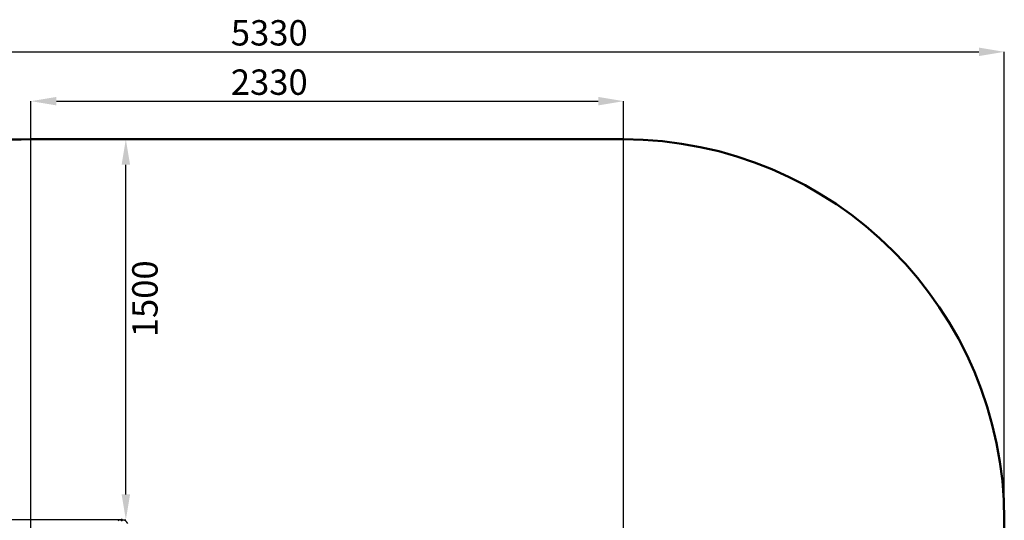
# Model space of a CAD drawing. Units: millimetres. Extents: x 2101 to 7985, y 873 to 6652.
# Drawn here: x 4107 to 7985, y 4678 to 6652 of the extents above; entities that cross this region are included whole.
import ezdxf

# ---------------------------------------------------------------- set-up
doc = ezdxf.new("R2010")
doc.units = ezdxf.units.MM
doc.header["$LTSCALE"] = 20
doc.header["$PDSIZE"] = -1
doc.styles.add('SLDTEXTSTYLE0', font='TXT', dxfattribs={"width": 0.605})
doc.dimstyles.new('SLDDIMSTYLE0', dxfattribs={"dimtxt": 100, "dimasz": 100, "dimexe": 0, "dimexo": 0.0625, "dimgap": 25, "dimtad": 2, "dimdec": 0, "dimrnd": 1e-09, "dimzin": 12, "dimdsep": 46, "dimtxsty": 'SLDTEXTSTYLE0', "dimsah": 1, "dimcen": 0.09, "dimadec": 0, "dimazin": 3, "dimtfac": 1, "dimtdec": 3, "dimtofl": 0, "dimtmove": 0, "dimatfit": 3, "dimfxl": 1, "dimfrac": 2, "dimtolj": 1, "dimtzin": 12, "dimarcsym": 0})

# ---------------------------------------------------------------- blocks, each defined once
blk = doc.blocks.new('_D')
at = {"color": 0, "linetype": 'Continuous', "lineweight": -2, "transparency": 16777216}
for p, q in [((4151.1, 6180.4), (2227.6, 6180.4)), ((2227.6, 6080.4), (2227.6, 972.9)), ((4151.1, 872.9), (2227.6, 872.9))]:
    blk.add_line(p, q, dxfattribs=at)
at = {"color": 0, "linetype": 'Continuous', "transparency": 16777216}
for points in [[(2211, 6080.4), (2244.3, 6080.4), (2227.6, 6180.4)], [(2211, 972.9), (2244.3, 972.9), (2227.6, 872.9)]]:
    blk.add_solid(points, dxfattribs=at)
at = {"layer": 'Defpoints', "color": 0, "linetype": 'Continuous', "transparency": 16777216}
for p in [(4151.1, 6180.4), (2227.6, 872.9), (4151.1, 872.9)]:
    blk.add_point(p, dxfattribs=at)
at = {"color": 0, "linetype": 'Continuous', "lineweight": 18, "transparency": 16777216, "insert": (2102.6, 3764.4), "char_height": 100, "attachment_point": 2, "rotation": 90, "style": 'SLDTEXTSTYLE0'}
blk.add_mtext('\\A1;5310', dxfattribs=at)
blk = doc.blocks.new('_D_1')
at = {"color": 0, "linetype": 'Continuous', "lineweight": -2, "transparency": 16777216}
for p, q in [((2651.1, 4680.4), (2651.1, 6525.3)), ((2751.1, 6525.3), (7885.3, 6525.3)), ((7985.3, 4680.4), (7985.3, 6525.3))]:
    blk.add_line(p, q, dxfattribs=at)
at = {"color": 0, "linetype": 'Continuous', "transparency": 16777216}
for points in [[(2751.1, 6542), (2751.1, 6508.6), (2651.1, 6525.3)], [(7885.3, 6542), (7885.3, 6508.6), (7985.3, 6525.3)]]:
    blk.add_solid(points, dxfattribs=at)
at = {"layer": 'Defpoints', "color": 0, "linetype": 'Continuous', "transparency": 16777216}
for p in [(7985.3, 6525.3), (2651.1, 4680.4), (7985.3, 4680.4)]:
    blk.add_point(p, dxfattribs=at)
at = {"color": 0, "linetype": 'Continuous', "lineweight": 18, "transparency": 16777216, "insert": (5089.8, 6650.3), "char_height": 100, "attachment_point": 2, "style": 'SLDTEXTSTYLE0'}
blk.add_mtext('\\A1;5330', dxfattribs=at)
blk = doc.blocks.new('_D_4')
at = {"color": 0, "linetype": 'Continuous', "lineweight": -2, "transparency": 16777216}
for p, q in [((4151.2, 6180.4), (4524.9, 6180.4)), ((4524.9, 4780.4), (4524.9, 6080.4)), ((4508, 4680.4), (4524.9, 4680.4))]:
    blk.add_line(p, q, dxfattribs=at)
at = {"color": 0, "linetype": 'Continuous', "transparency": 16777216}
for points in [[(4508.3, 6080.4), (4541.6, 6080.4), (4524.9, 6180.4)], [(4508.3, 4780.4), (4541.6, 4780.4), (4524.9, 4680.4)]]:
    blk.add_solid(points, dxfattribs=at)
at = {"layer": 'Defpoints', "color": 0, "linetype": 'Continuous', "transparency": 16777216}
for p in [(4151.1, 6180.4), (4524.9, 6180.4), (4508, 4680.4)]:
    blk.add_point(p, dxfattribs=at)
at = {"color": 0, "linetype": 'Continuous', "lineweight": 18, "transparency": 16777216, "insert": (4549.9, 5551.8), "char_height": 100, "attachment_point": 2, "rotation": 90, "style": 'SLDTEXTSTYLE0'}
blk.add_mtext('\\A1;1500', dxfattribs=at)
blk = doc.blocks.new('_D_7')
at = {"color": 0, "linetype": 'Continuous', "lineweight": -2, "transparency": 16777216}
for p, q in [((4151.1, 3526.7), (4151.1, 6330.8)), ((4251.1, 6330.8), (6385.7, 6330.8)), ((6485.7, 3526.7), (6485.7, 6330.8))]:
    blk.add_line(p, q, dxfattribs=at)
at = {"color": 0, "linetype": 'Continuous', "transparency": 16777216}
for points in [[(4251.1, 6347.5), (4251.1, 6314.2), (4151.1, 6330.8)], [(6385.7, 6347.5), (6385.7, 6314.2), (6485.7, 6330.8)]]:
    blk.add_solid(points, dxfattribs=at)
at = {"layer": 'Defpoints', "color": 0, "linetype": 'Continuous', "transparency": 16777216}
for p in [(6485.7, 6330.8), (4151.1, 3526.6), (6485.7, 3526.6)]:
    blk.add_point(p, dxfattribs=at)
at = {"color": 0, "linetype": 'Continuous', "lineweight": 18, "transparency": 16777216, "insert": (5089.8, 6455.8), "char_height": 100, "attachment_point": 2, "style": 'SLDTEXTSTYLE0'}
blk.add_mtext('\\A1;2330', dxfattribs=at)
blk = doc.blocks.new('_D_8')
at = {"color": 0, "linetype": 'Continuous', "lineweight": -2, "transparency": 16777216}
for p, q in [((4507.5, 4680.8), (2451.1, 4680.8)), ((2451.1, 4580.8), (2451.1, 2472.5)), ((4507.5, 2372.5), (2451.1, 2372.5))]:
    blk.add_line(p, q, dxfattribs=at)
at = {"color": 0, "linetype": 'Continuous', "transparency": 16777216}
for points in [[(2434.5, 4580.8), (2467.8, 4580.8), (2451.1, 4680.8)], [(2434.5, 2472.5), (2467.8, 2472.5), (2451.1, 2372.5)]]:
    blk.add_solid(points, dxfattribs=at)
at = {"layer": 'Defpoints', "color": 0, "linetype": 'Continuous', "transparency": 16777216}
for p in [(4507.6, 4680.8), (2451.1, 2372.5), (4507.6, 2372.5)]:
    blk.add_point(p, dxfattribs=at)
at = {"color": 0, "linetype": 'Continuous', "lineweight": 18, "transparency": 16777216, "insert": (2326.1, 3764.4), "char_height": 100, "attachment_point": 2, "rotation": 90, "style": 'SLDTEXTSTYLE0'}
blk.add_mtext('\\A1;2310', dxfattribs=at)

msp = doc.modelspace()

# ---------------------------------------------------------------- linework, layer by layer
at = {"color": 7, "linetype": 'Continuous', "lineweight": 50}
for p, q in [((4151.1, 6180.4), (6485.3, 6180.4)), ((7985.3, 4680.4), (7985.3, 2372.9))]:
    msp.add_line(p, q, dxfattribs=at)
for centre, start, end in [((4151.1, 4680.4), 90, 180), ((6485.3, 4680.4), 0, 90)]:
    msp.add_arc(centre, 1500, start, end, dxfattribs=at)
at = {"color": 7, "linetype": 'Continuous', "lineweight": 25}
msp.add_ellipse((4508, 4651.6), major_axis=(-14.5, 25), ratio=0.985599, start_param=4.712389, end_param=6.283185, dxfattribs=at)
at = {"color": 7, "linetype": 'Continuous', "lineweight": 50}
msp.add_point((4508, 4680.4), dxfattribs=at)

# ---------------------------------------------------------------- dimensions: what is measured, and where the dimension line sits
at = {"color": 7, "linetype": 'Continuous', "lineweight": 18}
dim = msp.add_linear_dim(base=(7985.3, 6525.3), p1=(2651.1, 4680.4), p2=(7985.3, 4680.4), dimstyle='SLDDIMSTYLE0', override={"dimrnd": 10}, dxfattribs=at)
dim.commit()
dim.dimension.update_dxf_attribs({"geometry": '_D_1', "text_midpoint": (5089.8, 6525.3), "dimtype": 160})
for base, p1, p2, angle, picture, middle in [((6485.7, 6330.8), (4151.1, 3526.6), (6485.7, 3526.6), 0, '_D_7', (5089.8, 6330.8)), ((2227.6322, 872.9214), (4151.1247, 6180.3655), (4151.1247, 872.9214), 90, '_D', (2227.6322, 3764.4417)), ((4524.9, 6180.4), (4508, 4680.4), (4151.1, 6180.4), 90, '_D_4', (4524.9, 5551.8)), ((2451.1, 2372.5), (4507.6, 4680.8), (4507.6, 2372.5), 90, '_D_8', (2451.1, 3764.4))]:
    dim = msp.add_linear_dim(base=base, p1=p1, p2=p2, angle=angle, dimstyle='SLDDIMSTYLE0', override={"dimrnd": 10}, dxfattribs=at)
    dim.commit()
    dim.dimension.update_dxf_attribs({"geometry": picture, "text_midpoint": middle, "dimtype": 160})

doc.saveas('drawing.dxf')
